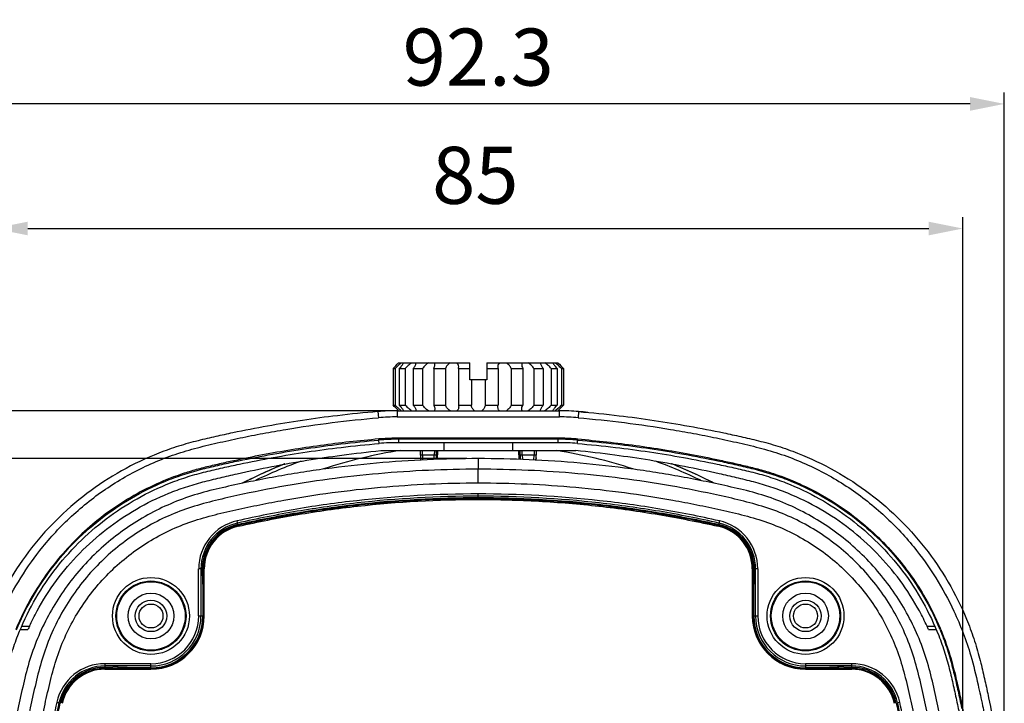
# Model space of a CAD drawing. Units: millimetres. Extents: x 150 to 844, y 57 to 515.
# Drawn here: x 193 to 279, y 323 to 383 of the extents above; entities that cross this region are included whole.
import ezdxf

# ---------------------------------------------------------------- set-up
doc = ezdxf.new("R2010")
doc.units = ezdxf.units.MM
doc.header["$LTSCALE"] = 46.255
doc.header["$PDMODE"] = 3
doc.header["$PDSIZE"] = 3
doc.layers.get('0').update_dxf_attribs({"linetype": 'CONTINUOUS'})
doc.layers.get('Defpoints').update_dxf_attribs({"linetype": 'CONTINUOUS'})
doc.layers.add('02___PRT_ALL_AXES', color=7, linetype='CONTINUOUS')
doc.layers.add('寸法', color=40, linetype='CONTINUOUS')
doc.styles.get("Standard").update_dxf_attribs({"font": 'simplex.shx', "width": 0.8, "bigfont": 'bigfont.shx'})
doc.dimstyles.new('DIMSTYLE_1', dxfattribs={"dimtxt": 3, "dimasz": 2.5, "dimexe": 1, "dimexo": 1, "dimgap": 0.75, "dimtad": 1, "dimzin": 0, "dimdsep": 46, "dimtxsty": 'STANDARD', "dimblk": '_FILLED', "dimblk1": '_FILLED', "dimblk2": '_FILLED', "dimcen": 0.09, "dimazin": 0, "dimtp": 0.01, "dimtm": 0.01, "dimtfac": 1, "dimtofl": 0, "dimtmove": 0, "dimatfit": 3, "dimldrblk": '_FILLED', "dimfxl": 1, "dimtolj": 1, "dimtzin": 0, "dimarcsym": 0})

# ---------------------------------------------------------------- blocks, each defined once
blk = doc.blocks.new('_FILLED')
at = {"color": 0, "linetype": 'ByBlock'}
blk.add_solid([(0, 0), (-1, 0.2), (-1, -0.2)], dxfattribs=at)
blk = doc.blocks.new('*D2')
at = {"layer": 'Defpoints', "color": 0}
for p in [(275.695, 365.072), (190.695, 302.389), (275.695, 302.389)]:
    blk.add_point(p, dxfattribs=at)
at = {"layer": '寸法', "color": 0, "lineweight": -2}
for p, q in [((190.695, 303.389), (190.695, 366.072)), ((275.695, 303.389), (275.695, 366.072)), ((193.695, 365.072), (272.695, 365.072))]:
    blk.add_line(p, q, dxfattribs=at)
at = {"layer": '寸法', "color": 0, "lineweight": -2, "xscale": 3, "yscale": 3, "zscale": 3, "rotation": 180}
blk.add_blockref('_FILLED', (190.695, 365.072), dxfattribs=at)
at = {"layer": '寸法', "color": 0, "lineweight": -2, "xscale": 3, "yscale": 3, "zscale": 3}
blk.add_blockref('_FILLED', (275.695, 365.072), dxfattribs=at)
at = {"layer": '寸法', "color": 0, "insert": (232.937, 372.238), "char_height": 5, "width": 12, "attachment_point": 2, "line_spacing_factor": 0.9}
blk.add_mtext('\\A1;85', dxfattribs=at)
blk = doc.blocks.new('*D3')
at = {"layer": 'Defpoints', "color": 0}
for p in [(170.508, 344.889), (233.195, 344.889), (233.195, 259.889)]:
    blk.add_point(p, dxfattribs=at)
at = {"layer": '寸法', "color": 0, "lineweight": -2}
for p, q in [((232.195, 344.889), (169.508, 344.889)), ((170.508, 262.889), (170.508, 341.889)), ((232.195, 259.889), (169.508, 259.889))]:
    blk.add_line(p, q, dxfattribs=at)
at = {"layer": '寸法', "color": 0, "lineweight": -2, "xscale": 3, "yscale": 3, "zscale": 3}
for p, rotation in [((170.508, 344.889), 90), ((170.508, 259.889), 270)]:
    blk.add_blockref('_FILLED', p, dxfattribs=dict(at, rotation=rotation))
at = {"layer": '寸法', "color": 0, "insert": (163.341, 300.913), "char_height": 5, "width": 12, "attachment_point": 2, "rotation": 90, "line_spacing_factor": 0.9}
blk.add_mtext('\\A1;85', dxfattribs=at)
blk = doc.blocks.new('*D13')
at = {"layer": 'Defpoints', "color": 0}
for p in [(187.063, 376), (187.063, 315.743), (279.326, 315.743)]:
    blk.add_point(p, dxfattribs=at)
at = {"layer": '寸法', "color": 0, "lineweight": -2}
for p, q in [((187.063, 316.743), (187.063, 377)), ((279.326, 316.743), (279.326, 377)), ((276.326, 376), (190.063, 376))]:
    blk.add_line(p, q, dxfattribs=at)
at = {"layer": '寸法', "color": 0, "lineweight": -2, "xscale": 3, "yscale": 3, "zscale": 3, "rotation": 180}
blk.add_blockref('_FILLED', (187.063, 376), dxfattribs=at)
at = {"layer": '寸法', "color": 0, "lineweight": -2, "xscale": 3, "yscale": 3, "zscale": 3}
blk.add_blockref('_FILLED', (279.326, 376), dxfattribs=at)
at = {"layer": '寸法', "color": 0, "insert": (233.194, 380.106), "char_height": 5, "attachment_point": 5}
blk.add_mtext('\\A1;92.3', dxfattribs=at)
blk = doc.blocks.new('*D14')
at = {"layer": 'Defpoints', "color": 0}
for p in [(226.202, 349.089), (157, 259.889), (233.195, 259.889)]:
    blk.add_point(p, dxfattribs=at)
at = {"layer": '寸法', "color": 0, "lineweight": -2}
for p, q in [((225.202, 349.089), (156, 349.089)), ((157, 346.089), (157, 262.889)), ((232.195, 259.889), (156, 259.889))]:
    blk.add_line(p, q, dxfattribs=at)
at = {"layer": '寸法', "color": 0, "lineweight": -2, "xscale": 3, "yscale": 3, "zscale": 3}
for p, rotation in [((157, 349.089), 90), ((157, 259.889), 270)]:
    blk.add_blockref('_FILLED', p, dxfattribs=dict(at, rotation=rotation))
at = {"layer": '寸法', "color": 0, "insert": (153.021, 304.489), "char_height": 5, "attachment_point": 5, "rotation": 90}
blk.add_mtext('\\A1;89.2', dxfattribs=at)

msp = doc.modelspace()

# ---------------------------------------------------------------- linework, layer by layer
at = {"color": 7, "linetype": 'Continuous'}
for p, q in [((232.445, 351.789), (232.445, 353.289)), ((233.945, 353.289), (233.945, 351.789)), ((226.081, 349.089), (240.309, 349.089)), ((240.202, 346.589), (226.187, 346.589)), ((240.202, 346.289), (226.187, 346.289)), ((230.203, 345.589), (230.197, 346.289)), ((236.192, 346.289), (236.186, 345.589)), ((224.647, 345.589), (241.742, 345.589)), ((228.096, 345.589), (228.118, 344.759)), ((229.523, 344.819), (229.543, 345.589)), ((229.633, 344.823), (229.66, 345.589)), ((236.73, 345.589), (236.756, 344.823)), ((236.846, 345.589), (236.866, 344.82)), ((238.272, 344.759), (238.293, 345.589)), ((208.995, 335.136), (208.995, 335.221)), ((209.095, 331.089), (209.095, 335.221)), ((209.163, 331.089), (209.163, 335.221)), ((257.226, 335.221), (257.226, 331.089)), ((257.295, 335.221), (257.295, 331.089)), ((257.395, 335.221), (257.395, 335.136)), ((209.037, 333.889), (209.037, 331.089)), ((257.353, 331.089), (257.353, 333.889)), ((193.702, 329.889), (193.027, 329.889)), ((273.361, 329.889), (272.687, 329.889)), ((200.447, 326.589), (201.148, 326.589)), ((200.447, 326.489), (204.495, 326.489)), ((200.447, 326.421), (204.495, 326.421)), ((204.495, 326.547), (202.395, 326.547)), ((263.995, 326.547), (261.895, 326.547)), ((261.895, 326.489), (265.943, 326.489)), ((261.895, 326.421), (265.943, 326.421)), ((265.241, 326.589), (265.943, 326.589))]:
    msp.add_line(p, q, dxfattribs=at)
at = {"color": 9, "linetype": 'Continuous'}
for p, q in [((224.397, 349.018), (224.443, 348.476)), ((226.081, 349.089), (226.081, 348.546)), ((240.309, 348.546), (240.309, 349.089)), ((241.992, 349.018), (241.946, 348.476)), ((226.081, 348.546), (240.309, 348.546)), ((224.504, 346.217), (224.478, 346.516)), ((226.187, 346.686), (226.187, 346.289)), ((240.202, 346.686), (226.187, 346.686)), ((240.202, 346.289), (240.202, 346.686)), ((241.885, 346.217), (241.911, 346.516)), ((228.305, 345.237), (228.296, 345.589)), ((229.344, 345.589), (229.334, 345.237)), ((237.055, 345.237), (237.046, 345.589)), ((238.094, 345.589), (238.084, 345.237)), ((228.305, 345.237), (228.312, 344.768)), ((228.305, 345.237), (228.312, 344.768)), ((228.305, 345.237), (229.334, 345.237)), ((229.328, 344.811), (229.334, 345.237)), ((233.195, 344.889), (233.195, 343.96)), ((237.055, 345.237), (237.062, 344.811)), ((237.055, 345.237), (238.084, 345.237)), ((238.077, 344.768), (238.084, 345.237)), ((238.077, 344.768), (238.084, 345.237)), ((233.195, 342.761), (233.195, 343.959)), ((233.195, 341.476), (233.195, 341.794)), ((233.195, 341.308), (233.195, 341.376)), ((212.121, 339.125), (212.051, 339.435)), ((254.338, 339.435), (254.268, 339.125)), ((212.158, 338.961), (212.143, 339.027)), ((254.246, 339.027), (254.232, 338.961)), ((208.676, 331.089), (208.676, 335.221)), ((208.995, 335.221), (208.676, 335.221)), ((208.876, 335.221), (208.876, 331.089)), ((209.163, 335.221), (209.095, 335.221)), ((257.295, 335.221), (257.226, 335.221)), ((257.713, 335.221), (257.395, 335.221)), ((257.513, 331.089), (257.513, 335.221)), ((257.713, 335.221), (257.713, 331.089)), ((209.095, 333.889), (209.005, 333.889)), ((257.385, 333.889), (257.295, 333.889)), ((208.676, 331.089), (209.163, 331.089)), ((257.226, 331.089), (257.713, 331.089)), ((193.155, 330.187), (193.837, 330.187)), ((272.552, 330.187), (273.234, 330.187)), ((200.447, 326.908), (200.447, 326.589)), ((200.447, 326.908), (204.495, 326.908)), ((204.495, 326.708), (200.447, 326.708)), ((200.447, 326.489), (200.447, 326.421)), ((202.395, 326.579), (202.395, 326.489)), ((204.495, 326.421), (204.495, 326.908)), ((261.895, 326.908), (265.943, 326.908)), ((261.895, 326.908), (261.895, 326.421)), ((265.943, 326.708), (261.895, 326.708)), ((263.995, 326.489), (263.995, 326.579)), ((265.943, 326.589), (265.943, 326.908)), ((265.943, 326.421), (265.943, 326.489)), ((196.23, 323.52), (196.541, 323.452)), ((269.849, 323.452), (270.159, 323.52))]:
    msp.add_line(p, q, dxfattribs=at)
for centre, radius in [((204.495, 331.089), 3.371), ((204.495, 331.089), 3.071), ((261.895, 331.089), 3.371), ((261.895, 331.089), 3.071)]:
    msp.add_circle(centre, radius, dxfattribs=at)
at = {"color": 7, "linetype": 'Continuous'}
for centre, radius in [((204.495, 331.089), 3), ((261.895, 331.089), 3), ((204.495, 331.089), 2.004), ((204.495, 331.089), 1.375), ((261.895, 331.089), 2.004), ((261.895, 331.089), 1.375), ((204.495, 331.089), 1.05), ((261.895, 331.089), 1.05)]:
    msp.add_circle(centre, radius, dxfattribs=at)
for centre, radius, start, end in [((226.081, 329.089), 20, 90, 94.82923), ((240.309, 329.089), 20, 85.17077, 90), ((233.194, 244.883), 104.507, 84.72056, 85.17079), ((226.187, 326.589), 20, 90, 94.90269), ((226.187, 326.589), 19.7, 90, 94.90128), ((240.202, 326.589), 20, 85.09731, 90), ((240.202, 326.589), 19.7, 85.09875, 90), ((233.195, 302.389), 45.335, 112.01305, 117.12688), ((233.195, 302.389), 45.335, 62.9489, 68.02594), ((212.995, 335.221), 4, 102.61697, 180), ((212.995, 335.221), 3.9, 102.61697, 180), ((212.995, 335.221), 3.832, 102.61697, 180), ((253.395, 335.221), 3.832, 0, 77.38371), ((253.395, 335.221), 3.9, 0, 77.38371), ((253.395, 335.221), 4, 0, 77.38371), ((259.789, 335.14), 50.794, 180.00446, 180.21184), ((206.559, 335.14), 50.835, 359.78714, 359.9955), ((212.995, 333.889), 3.958, 170.70507, 180), ((253.395, 333.889), 3.958, 0, 9.29493), ((204.495, 331.089), 4.668, 270, 0), ((204.495, 331.089), 4.6, 270, 0), ((204.495, 331.089), 4.542, 270, 0), ((261.895, 331.089), 4.668, 180, 270), ((261.895, 331.089), 4.6, 180, 270), ((261.895, 331.089), 4.542, 180, 270), ((214.852, 320.481), 23.148, 155.20973, 156.01791), ((251.537, 320.481), 23.148, 23.98209, 24.79027), ((251.218, 320.58), 24.321, 22.50537, 22.76664), ((200.447, 322.589), 4, 90, 167.55059), ((200.447, 322.589), 3.9, 90, 167.55059), ((200.447, 322.589), 3.832, 90, 167.55059), ((202.395, 322.589), 3.958, 90, 99.29493), ((263.995, 322.589), 3.958, 80.70507, 90), ((265.943, 322.589), 4, 12.44883, 90), ((265.943, 322.589), 3.9, 12.44883, 90), ((265.943, 322.589), 3.832, 12.44883, 90)]:
    msp.add_arc(centre, radius, start, end, dxfattribs=at)
at = {"color": 9, "linetype": 'Continuous'}
for centre, radius, start, end in [((226.081, 329.34), 19.206, 90.00112, 94.89186), ((240.308, 329.34), 19.206, 85.10814, 89.99888), ((226.186, 326.596), 20.09, 94.08642, 94.90355), ((226.187, 326.582), 20.104, 90.81846, 94.08612), ((226.187, 326.596), 20.09, 90.00004, 90.81816), ((240.202, 326.596), 20.09, 89.18186, 90), ((240.202, 326.582), 20.104, 85.91387, 89.18155), ((240.203, 326.596), 20.089, 85.09643, 85.91357), ((233.195, 302.389), 43.754, 98.94985, 108.06069), ((233.195, 302.389), 43.754, 71.94227, 80.93376), ((233.195, 302.389), 45.044, 110.15121, 115.66228), ((233.195, 302.389), 45.044, 64.32969, 69.78294), ((233.195, 302.389), 45.335, 111.96006, 117.15921), ((233.195, 302.389), 45.335, 62.83563, 68.03412), ((212.995, 335.221), 4.318, 102.61697, 180), ((253.395, 335.221), 4.318, 0, 77.38371), ((212.995, 335.221), 4.118, 102.61697, 180), ((253.395, 335.221), 4.118, 0, 77.38371), ((212.995, 333.889), 4.19, 158.2615, 162.68851), ((253.395, 333.889), 4.19, 17.31149, 21.73831), ((212.995, 333.889), 3.99, 167.99819, 180), ((253.395, 333.889), 3.99, 0, 12.00181), ((204.495, 331.089), 4.382, 270, 0), ((204.495, 331.089), 4.182, 270, 0), ((261.895, 331.089), 4.382, 180, 270), ((261.895, 331.089), 4.182, 180, 270), ((250.137, 320.069), 25.583, 22.62759, 22.79005), ((200.447, 322.589), 4.318, 90, 167.55058), ((200.447, 322.589), 4.118, 90, 167.55059), ((202.395, 322.589), 4.19, 107.31149, 111.24874), ((202.395, 322.589), 3.99, 90, 102.00181), ((263.995, 322.589), 3.99, 77.99819, 90), ((263.995, 322.589), 4.19, 68.7513, 72.68851), ((265.943, 322.589), 4.318, 12.44883, 90), ((265.943, 322.589), 4.118, 12.44883, 90)]:
    msp.add_arc(centre, radius, start, end, dxfattribs=at)
at = {"color": 7, "linetype": 'Continuous'}
for points, knots in [([(224.397, 349.018), (223.208, 348.918), (220.995, 348.693), (217.764, 348.259), (214.716, 347.758), (212.161, 347.261), (210.176, 346.825), (208.639, 346.475), (206.912, 346.007), (204.599, 345.186), (201.875, 343.894), (198.823, 341.897), (196.079, 339.505), (193.687, 336.761), (191.69, 333.709), (190.398, 330.985), (189.577, 328.672), (189.109, 326.945), (188.759, 325.408), (188.323, 323.423), (187.826, 320.868), (187.393, 318.237), (187.165, 316.612), (187.086, 316.009)], [0, 0, 0, 0, 0.068427, 0.127645, 0.186863, 0.246081, 0.27569, 0.305299, 0.335433, 0.365567, 0.425834, 0.486101, 0.546368, 0.606636, 0.666903, 0.72717, 0.757304, 0.787437, 0.817046, 0.846655, 0.905873, 0.965091, 1, 1, 1, 1]), ([(241.992, 349.018), (243.181, 348.918), (245.394, 348.693), (248.626, 348.259), (251.673, 347.758), (254.228, 347.261), (256.213, 346.825), (257.75, 346.475), (259.477, 346.007), (261.791, 345.186), (264.514, 343.894), (267.566, 341.897), (270.31, 339.505), (272.702, 336.761), (274.7, 333.709), (275.991, 330.985), (276.812, 328.672), (277.281, 326.945), (277.63, 325.408), (278.066, 323.423), (278.563, 320.868), (278.996, 318.237), (279.224, 316.612), (279.303, 316.009)], [0, 0, 0, 0, 0.068427, 0.127645, 0.186863, 0.246081, 0.27569, 0.305299, 0.335433, 0.365567, 0.425834, 0.486101, 0.546368, 0.606636, 0.666903, 0.72717, 0.757304, 0.787437, 0.817046, 0.846655, 0.905873, 0.965091, 1, 1, 1, 1]), ([(192.702, 329.889), (193.066, 330.768), (193.958, 332.607), (195.686, 335.246), (197.852, 337.731), (200.338, 339.898), (203.1, 341.706), (205.574, 342.879), (207.656, 343.618), (209.228, 344.045), (210.718, 344.384), (212.672, 344.813), (215.155, 345.296), (218.134, 345.786), (221.243, 346.204), (223.361, 346.42), (224.478, 346.516)], [0, 0, 0, 0, 0.072867, 0.156972, 0.241078, 0.325184, 0.40929, 0.493395, 0.535448, 0.577501, 0.618822, 0.660143, 0.742784, 0.825426, 0.908067, 1, 1, 1, 1]), ([(241.912, 346.516), (243.028, 346.42), (245.146, 346.204), (248.256, 345.786), (251.234, 345.296), (253.717, 344.813), (255.671, 344.384), (257.161, 344.045), (258.733, 343.618), (260.815, 342.879), (263.289, 341.706), (266.052, 339.898), (268.537, 337.731), (270.703, 335.246), (272.411, 332.638), (273.291, 330.835), (273.644, 329.992)], [0, 0, 0, 0, 0.092194, 0.17507, 0.257947, 0.340823, 0.382261, 0.423699, 0.465872, 0.508044, 0.592389, 0.676734, 0.761078, 0.845423, 0.929768, 1, 1, 1, 1]), ([(191.023, 322.602), (191.073, 322.847), (191.225, 323.583), (191.493, 324.801), (191.831, 326.285), (192.253, 327.839), (192.982, 329.892), (194.14, 332.337), (195.926, 335.065), (198.065, 337.519), (200.519, 339.658), (203.247, 341.444), (205.692, 342.602), (207.745, 343.331), (209.299, 343.753), (210.783, 344.091), (212.734, 344.52), (215.208, 345.001), (218.178, 345.49), (221.279, 345.906), (223.39, 346.122), (224.504, 346.217)], [0, 0, 0, 0, 0.017156, 0.051631, 0.086107, 0.121193, 0.156279, 0.226451, 0.296623, 0.366795, 0.436968, 0.50714, 0.577312, 0.612398, 0.647484, 0.681959, 0.716435, 0.785385, 0.854336, 0.923286, 1, 1, 1, 1]), ([(193.837, 330.187), (194.047, 330.642), (194.744, 332.03), (196.148, 334.237), (198.195, 336.648), (200.553, 338.758), (203.179, 340.527), (205.546, 341.686), (207.522, 342.417), (209.032, 342.849), (210.547, 343.215), (212.562, 343.685), (215.093, 344.212), (218.147, 344.756), (221.332, 345.225), (223.502, 345.476), (224.647, 345.589)], [0, 0, 0, 0, 0.041479, 0.128432, 0.215385, 0.302338, 0.389291, 0.476244, 0.519721, 0.563197, 0.605917, 0.648637, 0.734076, 0.819516, 0.904955, 1, 1, 1, 1]), ([(272.552, 330.187), (272.342, 330.642), (271.645, 332.03), (270.241, 334.237), (268.194, 336.648), (265.836, 338.758), (263.21, 340.527), (260.843, 341.686), (258.868, 342.417), (257.357, 342.849), (255.842, 343.215), (253.827, 343.685), (251.296, 344.212), (248.242, 344.756), (245.058, 345.225), (242.887, 345.476), (241.742, 345.589)], [0, 0, 0, 0, 0.041479, 0.128432, 0.215385, 0.302338, 0.389291, 0.476244, 0.519721, 0.563197, 0.605917, 0.648637, 0.734076, 0.819516, 0.904955, 1, 1, 1, 1]), ([(241.886, 346.217), (242.999, 346.122), (245.111, 345.906), (248.211, 345.49), (251.182, 345.001), (253.655, 344.52), (255.606, 344.091), (257.09, 343.753), (258.644, 343.331), (260.698, 342.602), (263.142, 341.444), (265.87, 339.658), (268.324, 337.519), (270.463, 335.065), (272.249, 332.337), (273.407, 329.892), (274.136, 327.839), (274.559, 326.285), (274.896, 324.801), (275.164, 323.583), (275.316, 322.847), (275.366, 322.602)], [0, 0, 0, 0, 0.076714, 0.145664, 0.214615, 0.283565, 0.318041, 0.352516, 0.387602, 0.422688, 0.49286, 0.563032, 0.633205, 0.703377, 0.773549, 0.843721, 0.878807, 0.913893, 0.948369, 0.982844, 1, 1, 1, 1]), ([(233.195, 344.889), (231.704, 344.889), (228.723, 344.823), (224.261, 344.523), (220.557, 344.107), (217.608, 343.676), (215.403, 343.303), (213.208, 342.877), (211.023, 342.407), (208.844, 341.901), (206.724, 341.183), (204.689, 340.25), (202.118, 338.739), (199.212, 336.372), (196.845, 333.466), (195.334, 330.895), (194.401, 328.86), (193.683, 326.74), (193.177, 324.561), (192.707, 322.375), (192.281, 320.181), (191.908, 317.976), (191.477, 315.027), (191.061, 311.323), (190.761, 306.861), (190.661, 302.389), (190.761, 297.918), (191.061, 293.456), (191.477, 289.752), (191.908, 286.802), (192.281, 284.598), (192.707, 282.403), (193.177, 280.218), (193.683, 278.039), (194.401, 275.918), (195.334, 273.883), (196.845, 271.313), (199.212, 268.407), (202.118, 266.04), (204.689, 264.529), (206.724, 263.596), (208.844, 262.877), (211.023, 262.372), (213.208, 261.902), (215.403, 261.476), (217.608, 261.102), (220.557, 260.672), (224.261, 260.256), (228.723, 259.956), (231.704, 259.889), (233.195, 259.889)], [0, 0, 0, 0, 0.031258, 0.062516, 0.093774, 0.109405, 0.125035, 0.140663, 0.156294, 0.171923, 0.187546, 0.203169, 0.218793, 0.25, 0.281207, 0.296831, 0.312454, 0.328077, 0.343706, 0.359337, 0.374965, 0.390595, 0.406226, 0.437484, 0.468742, 0.5, 0.531258, 0.562516, 0.593774, 0.609405, 0.625035, 0.640663, 0.656294, 0.671923, 0.687546, 0.703169, 0.718793, 0.75, 0.781207, 0.796831, 0.812454, 0.828077, 0.843706, 0.859337, 0.874965, 0.890595, 0.906226, 0.937484, 0.968742, 1, 1, 1, 1]), ([(233.195, 259.889), (234.685, 259.889), (237.666, 259.956), (242.128, 260.256), (245.832, 260.672), (248.782, 261.102), (250.986, 261.476), (253.181, 261.902), (255.366, 262.372), (257.545, 262.877), (259.666, 263.596), (261.701, 264.529), (264.271, 266.04), (267.177, 268.407), (269.544, 271.313), (271.055, 273.883), (271.988, 275.918), (272.707, 278.039), (273.212, 280.218), (273.682, 282.403), (274.108, 284.598), (274.482, 286.802), (274.912, 289.752), (275.328, 293.456), (275.628, 297.918), (275.728, 302.389), (275.628, 306.861), (275.328, 311.323), (274.912, 315.027), (274.482, 317.976), (274.108, 320.181), (273.682, 322.375), (273.212, 324.561), (272.707, 326.74), (271.988, 328.86), (271.055, 330.895), (269.544, 333.466), (267.177, 336.372), (264.271, 338.739), (261.701, 340.25), (259.666, 341.183), (257.545, 341.901), (255.366, 342.407), (253.181, 342.877), (250.986, 343.303), (248.782, 343.676), (245.832, 344.107), (242.128, 344.523), (237.666, 344.823), (234.685, 344.889), (233.195, 344.889)], [0, 0, 0, 0, 0.031258, 0.062516, 0.093774, 0.109405, 0.125035, 0.140663, 0.156294, 0.171923, 0.187546, 0.203169, 0.218793, 0.25, 0.281207, 0.296831, 0.312454, 0.328077, 0.343706, 0.359337, 0.374965, 0.390595, 0.406226, 0.437484, 0.468742, 0.5, 0.531258, 0.562516, 0.593774, 0.609405, 0.625035, 0.640663, 0.656294, 0.671923, 0.687546, 0.703169, 0.718793, 0.75, 0.781207, 0.796831, 0.812454, 0.828077, 0.843706, 0.859337, 0.874965, 0.890595, 0.906226, 0.937484, 0.968742, 1, 1, 1, 1]), ([(212.121, 339.125), (213.849, 339.511), (217.324, 340.198), (224.339, 341.182), (229.655, 341.476), (233.195, 341.476)], [0, 0, 0, 0, 0.250046, 0.500095, 1, 1, 1, 1]), ([(233.195, 341.376), (231.426, 341.376), (227.888, 341.277), (222.598, 340.837), (217.341, 340.099), (213.869, 339.413), (212.143, 339.027)], [0, 0, 0, 0, 0.249992, 0.500001, 0.750002, 1, 1, 1, 1]), ([(212.158, 338.961), (213.882, 339.347), (217.352, 340.032), (224.354, 341.014), (229.661, 341.308), (233.195, 341.308)], [0, 0, 0, 0, 0.250042, 0.500086, 1, 1, 1, 1]), ([(233.195, 341.476), (236.734, 341.476), (242.051, 341.182), (249.065, 340.198), (252.541, 339.511), (254.268, 339.125)], [0, 0, 0, 0, 0.499904, 0.749954, 1, 1, 1, 1]), ([(254.246, 339.027), (252.521, 339.413), (249.049, 340.099), (243.791, 340.837), (238.501, 341.277), (234.963, 341.376), (233.195, 341.376)], [0, 0, 0, 0, 0.249998, 0.5, 0.750008, 1, 1, 1, 1]), ([(233.195, 341.308), (234.962, 341.308), (238.497, 341.209), (243.784, 340.769), (249.037, 340.032), (252.507, 339.347), (254.232, 338.961)], [0, 0, 0, 0, 0.249993, 0.500003, 0.750003, 1, 1, 1, 1]), ([(208.995, 334.952), (208.995, 334.863), (208.997, 334.508), (209.001, 334.154), (209.005, 333.889)], [0, 0, 0, 0, 0.252574, 1, 1, 1, 1]), ([(257.385, 333.889), (257.386, 333.977), (257.39, 334.331), (257.393, 334.685), (257.394, 334.951)], [0, 0, 0, 0, 0.247981, 1, 1, 1, 1]), ([(273.687, 329.889), (273.743, 329.754), (274.004, 329.108), (274.423, 327.928), (274.85, 326.356), (275.189, 324.866), (275.436, 323.744), (275.569, 323.106), (275.599, 322.96)], [0, 0, 0, 0, 0.05909, 0.280144, 0.501197, 0.718403, 0.935608, 1, 1, 1, 1]), ([(202.395, 326.579), (202.292, 326.581), (201.876, 326.585), (201.461, 326.589), (201.148, 326.589)], [0, 0, 0, 0, 0.247509, 1, 1, 1, 1]), ([(265.241, 326.589), (265.136, 326.589), (264.721, 326.588), (264.305, 326.583), (263.995, 326.579)], [0, 0, 0, 0, 0.252894, 1, 1, 1, 1]), ([(194.776, 312.739), (194.97, 314.539), (195.456, 318.129), (196.15, 321.684), (196.541, 323.452)], [0, 0, 0, 0, 0.499999, 1, 1, 1, 1]), ([(269.849, 323.452), (270.239, 321.684), (270.933, 318.129), (271.419, 314.539), (271.613, 312.739)], [0, 0, 0, 0, 0.500001, 1, 1, 1, 1])]:
    msp.add_open_spline(points, degree=3, knots=knots, dxfattribs=at)
at = {"color": 9, "linetype": 'Continuous'}
for points, knots in [([(187.631, 315.389), (187.77, 316.447), (188.024, 318.171), (188.39, 320.292), (188.683, 321.842), (188.986, 323.343), (189.413, 325.297), (190.084, 328.123), (191.689, 332.33), (194.315, 336.555), (197.673, 340.11), (200.328, 342.161), (202.651, 343.551), (204.478, 344.453), (206.37, 345.211), (208.322, 345.803), (210.311, 346.267), (212.307, 346.708), (214.314, 347.104), (216.999, 347.58), (220.373, 348.073), (223.085, 348.36), (224.443, 348.476)], [0, 0, 0, 0, 0.057402, 0.093723, 0.11578, 0.142282, 0.176121, 0.223398, 0.29842, 0.417444, 0.488084, 0.560627, 0.597115, 0.633626, 0.670134, 0.706635, 0.743263, 0.779955, 0.816635, 0.853314, 0.92666, 1, 1, 1, 1]), ([(241.946, 348.476), (243.304, 348.36), (246.016, 348.073), (249.39, 347.58), (252.075, 347.104), (254.082, 346.708), (256.078, 346.267), (258.066, 345.803), (260.019, 345.211), (261.91, 344.453), (263.738, 343.552), (266.061, 342.161), (268.716, 340.11), (272.075, 336.555), (274.701, 332.33), (276.305, 328.123), (276.976, 325.297), (277.403, 323.343), (277.707, 321.842), (277.999, 320.292), (278.365, 318.171), (278.619, 316.447), (278.758, 315.389)], [0, 0, 0, 0, 0.073338, 0.146683, 0.183361, 0.220041, 0.256732, 0.293359, 0.329858, 0.366366, 0.402876, 0.439364, 0.511907, 0.582552, 0.701598, 0.776616, 0.823887, 0.857723, 0.884224, 0.90628, 0.9426, 1, 1, 1, 1]), ([(224.469, 346.612), (223.615, 346.535), (221.907, 346.369), (219.352, 346.053), (216.808, 345.669), (214.273, 345.225), (212.172, 344.797), (210.496, 344.428), (209.244, 344.135), (208.001, 343.804), (206.371, 343.272), (204.397, 342.441), (202.156, 341.206), (200.078, 339.754), (198.203, 338.125), (196.106, 335.893), (194.17, 333.171), (193.049, 330.906), (192.63, 329.895)], [0, 0, 0, 0, 0.067488, 0.134974, 0.20246, 0.269941, 0.337417, 0.371152, 0.404887, 0.438612, 0.472328, 0.539654, 0.606754, 0.673318, 0.738719, 0.8018, 0.913938, 1, 1, 1, 1]), ([(224.478, 346.516), (224.475, 346.516), (224.479, 346.531), (224.473, 346.546), (224.473, 346.578), (224.47, 346.6), (224.469, 346.612)], [0, 0, 0, 0, 0.074029, 0.290518, 0.62641, 1, 1, 1, 1]), ([(241.912, 346.516), (241.914, 346.516), (241.91, 346.531), (241.916, 346.546), (241.917, 346.578), (241.919, 346.6), (241.92, 346.612)], [0, 0, 0, 0, 0.074088, 0.290648, 0.626521, 1, 1, 1, 1]), ([(241.92, 346.612), (243.623, 346.466), (246.172, 346.181), (249.552, 345.675), (252.077, 345.231), (254.17, 344.809), (255.839, 344.439), (257.087, 344.15), (258.326, 343.822), (259.951, 343.298), (261.919, 342.475), (264.157, 341.253), (266.89, 339.358), (269.736, 336.651), (272.162, 333.256), (273.297, 330.99), (273.722, 329.978)], [0, 0, 0, 0, 0.134784, 0.202179, 0.269572, 0.336958, 0.370648, 0.404338, 0.438019, 0.471692, 0.538936, 0.605961, 0.672467, 0.800812, 0.91342, 1, 1, 1, 1]), ([(228.105, 345.237), (228.105, 345.236), (228.113, 345.237), (228.122, 345.235), (228.141, 345.235), (228.177, 345.235), (228.233, 345.236), (228.279, 345.237), (228.305, 345.237)], [0, 0, 0, 0, 0.020016, 0.076953, 0.169079, 0.293202, 0.618015, 1, 1, 1, 1]), ([(228.246, 344.763), (228.209, 344.776), (228.141, 344.826), (228.114, 344.907), (228.113, 344.946)], [0, 0, 0, 0, 0.500354, 1, 1, 1, 1]), ([(229.334, 345.237), (229.36, 345.237), (229.407, 345.236), (229.463, 345.235), (229.498, 345.235), (229.518, 345.235), (229.526, 345.237), (229.534, 345.236), (229.534, 345.237)], [0, 0, 0, 0, 0.381687, 0.706266, 0.830542, 0.922785, 0.979894, 1, 1, 1, 1]), ([(236.855, 345.237), (236.855, 345.236), (236.863, 345.237), (236.872, 345.235), (236.891, 345.235), (236.927, 345.235), (236.983, 345.236), (237.029, 345.237), (237.055, 345.237)], [0, 0, 0, 0, 0.020016, 0.076953, 0.169079, 0.293202, 0.618015, 1, 1, 1, 1]), ([(238.084, 345.237), (238.11, 345.237), (238.157, 345.236), (238.213, 345.235), (238.248, 345.235), (238.268, 345.235), (238.276, 345.237), (238.284, 345.236), (238.284, 345.237)], [0, 0, 0, 0, 0.381687, 0.706266, 0.830542, 0.922785, 0.979894, 1, 1, 1, 1]), ([(238.277, 344.946), (238.276, 344.907), (238.249, 344.827), (238.181, 344.777), (238.143, 344.764)], [0, 0, 0, 0, 0.499267, 1, 1, 1, 1]), ([(233.195, 343.96), (231.736, 343.96), (228.819, 343.895), (224.452, 343.602), (220.102, 343.114), (215.777, 342.435), (212.203, 341.703), (209.363, 341.036), (206.567, 340.197), (203.273, 338.564), (199.84, 335.8), (197.088, 332.355), (195.465, 329.051), (194.632, 326.248), (193.971, 323.398), (193.245, 319.812), (192.572, 315.472), (192.089, 311.107), (191.799, 306.725), (191.702, 302.334), (191.799, 297.943), (192.089, 293.561), (192.572, 289.196), (193.245, 284.857), (193.971, 281.271), (194.632, 278.421), (195.465, 275.617), (197.088, 272.313), (199.84, 268.868), (203.273, 266.104), (206.567, 264.472), (209.363, 263.632), (212.203, 262.966), (215.777, 262.234), (220.102, 261.555), (224.452, 261.067), (228.819, 260.774), (231.736, 260.709), (233.195, 260.709)], [0, 0, 0, 0, 0.031212, 0.062426, 0.093641, 0.12486, 0.156083, 0.171696, 0.1873, 0.218473, 0.249674, 0.280892, 0.312116, 0.327756, 0.34341, 0.374722, 0.406038, 0.437357, 0.468678, 0.5, 0.531323, 0.562644, 0.593963, 0.625279, 0.65659, 0.672244, 0.687884, 0.719108, 0.750327, 0.781527, 0.812701, 0.828304, 0.843917, 0.87514, 0.906359, 0.937574, 0.968788, 1, 1, 1, 1]), ([(233.195, 260.709), (234.653, 260.709), (237.57, 260.774), (241.937, 261.067), (246.287, 261.555), (250.612, 262.234), (254.186, 262.966), (257.027, 263.632), (259.822, 264.472), (263.116, 266.104), (266.549, 268.868), (269.301, 272.313), (270.924, 275.617), (271.757, 278.421), (272.418, 281.271), (273.144, 284.857), (273.817, 289.196), (274.3, 293.561), (274.59, 297.943), (274.687, 302.334), (274.59, 306.725), (274.3, 311.107), (273.817, 315.472), (273.144, 319.812), (272.418, 323.398), (271.757, 326.248), (270.924, 329.051), (269.301, 332.355), (266.549, 335.8), (263.116, 338.564), (259.822, 340.197), (257.027, 341.036), (254.186, 341.703), (250.612, 342.435), (246.287, 343.114), (241.937, 343.602), (237.57, 343.895), (234.653, 343.96), (233.195, 343.96)], [0, 0, 0, 0, 0.031212, 0.062426, 0.093641, 0.12486, 0.156083, 0.171696, 0.187299, 0.218473, 0.249673, 0.280892, 0.312116, 0.327756, 0.34341, 0.374721, 0.406037, 0.437356, 0.468677, 0.5, 0.531322, 0.562643, 0.593962, 0.625278, 0.65659, 0.672244, 0.687884, 0.719108, 0.750326, 0.781527, 0.8127, 0.828304, 0.843917, 0.87514, 0.906359, 0.937574, 0.968788, 1, 1, 1, 1]), ([(233.195, 261.907), (231.766, 261.907), (228.907, 261.971), (224.628, 262.255), (220.366, 262.729), (216.835, 263.279), (214.027, 263.816), (211.932, 264.263), (209.854, 264.745), (207.816, 265.339), (205.866, 266.157), (203.415, 267.531), (200.658, 269.748), (198.466, 272.523), (197.112, 274.986), (196.309, 276.943), (195.727, 278.985), (195.252, 281.065), (194.811, 283.162), (194.283, 285.971), (193.741, 289.504), (193.275, 293.767), (192.995, 298.046), (192.902, 302.334), (192.995, 306.622), (193.275, 310.901), (193.741, 315.164), (194.283, 318.697), (194.811, 321.506), (195.252, 323.603), (195.727, 325.684), (196.309, 327.726), (197.112, 329.682), (198.466, 332.145), (200.658, 334.92), (203.414, 337.137), (205.866, 338.511), (207.816, 339.329), (209.854, 339.924), (211.932, 340.405), (214.027, 340.852), (216.835, 341.389), (220.366, 341.939), (224.628, 342.413), (228.907, 342.698), (231.766, 342.761), (233.195, 342.761)], [0, 0, 0, 0, 0.031421, 0.062842, 0.094263, 0.125682, 0.141393, 0.157111, 0.172778, 0.1883, 0.203728, 0.219162, 0.249988, 0.280813, 0.296247, 0.311677, 0.327207, 0.342879, 0.358597, 0.374309, 0.40573, 0.437154, 0.468576, 0.5, 0.531423, 0.562846, 0.594269, 0.62569, 0.641402, 0.65712, 0.672792, 0.688322, 0.703752, 0.719187, 0.750012, 0.780837, 0.796271, 0.811699, 0.827221, 0.842888, 0.858606, 0.874318, 0.905737, 0.937158, 0.968579, 1, 1, 1, 1]), ([(233.195, 342.761), (234.624, 342.761), (237.482, 342.698), (241.761, 342.413), (246.023, 341.939), (249.554, 341.389), (252.362, 340.852), (254.457, 340.405), (256.535, 339.924), (258.573, 339.329), (260.523, 338.511), (262.975, 337.137), (265.731, 334.92), (267.924, 332.145), (269.277, 329.682), (270.08, 327.726), (270.662, 325.684), (271.137, 323.603), (271.578, 321.507), (272.106, 318.697), (272.648, 315.164), (273.114, 310.901), (273.394, 306.622), (273.488, 302.334), (273.394, 298.047), (273.114, 293.767), (272.648, 289.504), (272.106, 285.971), (271.578, 283.162), (271.137, 281.065), (270.662, 278.985), (270.08, 276.943), (269.278, 274.986), (267.924, 272.523), (265.731, 269.748), (262.975, 267.531), (260.523, 266.157), (258.573, 265.339), (256.535, 264.745), (254.457, 264.263), (252.362, 263.816), (249.554, 263.279), (246.023, 262.729), (241.761, 262.255), (237.482, 261.971), (234.624, 261.907), (233.195, 261.907)], [0, 0, 0, 0, 0.031421, 0.062842, 0.094263, 0.125682, 0.141393, 0.157111, 0.172778, 0.1883, 0.203728, 0.219163, 0.249988, 0.280813, 0.296247, 0.311677, 0.327207, 0.342879, 0.358597, 0.37431, 0.40573, 0.437154, 0.468576, 0.5, 0.531423, 0.562846, 0.594269, 0.62569, 0.641402, 0.65712, 0.672793, 0.688322, 0.703752, 0.719187, 0.750012, 0.780837, 0.796271, 0.811699, 0.827221, 0.842888, 0.858606, 0.874318, 0.905737, 0.937158, 0.968579, 1, 1, 1, 1]), ([(233.195, 341.794), (229.643, 341.794), (224.31, 341.496), (217.272, 340.515), (213.785, 339.823), (212.051, 339.435)], [0, 0, 0, 0, 0.499908, 0.749957, 1, 1, 1, 1]), ([(233.195, 341.595), (229.651, 341.595), (224.328, 341.297), (217.305, 340.318), (213.825, 339.627), (212.095, 339.24)], [0, 0, 0, 0, 0.499898, 0.749942, 1, 1, 1, 1]), ([(254.338, 339.435), (252.604, 339.823), (249.118, 340.515), (242.079, 341.496), (236.746, 341.794), (233.195, 341.794)], [0, 0, 0, 0, 0.250043, 0.500092, 1, 1, 1, 1]), ([(254.294, 339.24), (252.564, 339.627), (249.085, 340.318), (242.061, 341.297), (236.738, 341.595), (233.195, 341.595)], [0, 0, 0, 0, 0.250058, 0.500102, 1, 1, 1, 1]), ([(273.75, 329.912), (274.102, 329.067), (274.624, 327.58), (275.116, 325.56), (275.457, 324.021), (275.648, 323.12), (275.731, 322.715)], [0, 0, 0, 0, 0.367164, 0.630512, 0.83396, 1, 1, 1, 1]), ([(196.23, 323.52), (195.837, 321.739), (195.138, 318.157), (194.649, 314.54), (194.455, 312.726)], [0, 0, 0, 0, 0.499994, 1, 1, 1, 1]), ([(196.425, 323.477), (196.034, 321.705), (195.338, 318.139), (194.851, 314.539), (194.657, 312.734)], [0, 0, 0, 0, 0.500013, 1, 1, 1, 1]), ([(271.733, 312.734), (271.538, 314.539), (271.052, 318.139), (270.356, 321.704), (269.964, 323.477)], [0, 0, 0, 0, 0.499988, 1, 1, 1, 1]), ([(271.934, 312.726), (271.74, 314.54), (271.252, 318.157), (270.552, 321.739), (270.159, 323.52)], [0, 0, 0, 0, 0.500007, 1, 1, 1, 1])]:
    msp.add_open_spline(points, degree=3, knots=knots, dxfattribs=at)
for points in [[(229.527, 344.946), (229.525, 344.9), (229.506, 344.851), (229.475, 344.817)], [(236.915, 344.817), (236.883, 344.851), (236.864, 344.9), (236.863, 344.946)]]:
    msp.add_open_spline(points, degree=3, dxfattribs=at)
at = {"layer": '02___PRT_ALL_AXES', "color": 7, "linetype": 'Continuous'}
for p, q in [((226.202, 353.289), (226.632, 353.289)), ((226.643, 353.289), (232.445, 353.289)), ((227.727, 353.266), (227.726, 353.289)), ((233.945, 353.289), (240.187, 353.289)), ((238.664, 353.289), (238.662, 353.266)), ((225.719, 352.789), (225.719, 349.589)), ((225.719, 352.789), (225.899, 352.789)), ((225.899, 352.789), (225.899, 349.589)), ((226.27, 352.789), (226.27, 349.589)), ((226.27, 352.789), (226.794, 352.789)), ((226.794, 352.789), (226.794, 349.589)), ((227.499, 352.789), (227.499, 349.589)), ((227.499, 352.789), (228.315, 352.789)), ((228.315, 352.789), (228.315, 349.589)), ((229.285, 352.789), (229.285, 349.589)), ((229.285, 352.789), (230.314, 352.789)), ((230.314, 352.789), (230.314, 349.589)), ((231.455, 352.789), (231.455, 349.589)), ((231.455, 352.789), (232.445, 352.789)), ((233.945, 352.789), (234.935, 352.789)), ((234.935, 352.789), (234.935, 349.589)), ((236.075, 352.789), (236.075, 349.589)), ((236.075, 352.789), (237.104, 352.789)), ((237.104, 352.789), (237.104, 349.589)), ((238.074, 352.789), (238.074, 349.589)), ((238.074, 352.789), (238.89, 352.789)), ((238.89, 352.789), (238.89, 349.589)), ((239.595, 352.789), (239.595, 349.589)), ((239.595, 352.789), (240.119, 352.789)), ((240.119, 352.789), (240.119, 349.589)), ((240.49, 352.789), (240.49, 349.589)), ((240.49, 352.789), (240.671, 352.789)), ((240.671, 352.789), (240.671, 349.589)), ((233.945, 351.789), (232.445, 351.789)), ((232.595, 351.789), (232.595, 349.589)), ((233.794, 351.789), (233.794, 349.589)), ((225.719, 349.589), (225.899, 349.589)), ((226.27, 349.589), (226.794, 349.589)), ((227.499, 349.589), (228.315, 349.589)), ((229.285, 349.589), (230.314, 349.589)), ((231.455, 349.589), (232.595, 349.589)), ((233.794, 349.589), (234.935, 349.589)), ((236.075, 349.589), (237.104, 349.589)), ((238.074, 349.589), (238.89, 349.589)), ((239.595, 349.589), (240.119, 349.589)), ((240.49, 349.589), (240.671, 349.589))]:
    msp.add_line(p, q, dxfattribs=at)
for centre, radius, start, end in [((211.34, 367.172), 20.337, 314.99136, 316.95068), ((254.8, 366.931), 19.991, 223.03236, 225.0256), ((211.287, 335.154), 20.412, 43.20993, 45.00697), ((212.044, 335.874), 19.367, 43.02629, 43.18972), ((229.246, 352.62), 4.509, 228.12245, 228.75253), ((231.083, 349.374), 0.383, 311.84887, 320.24309), ((237.142, 352.621), 4.51, 311.25165, 311.87729), ((254.42, 335.805), 19.469, 136.40403, 136.97337), ((255.044, 335.21), 20.331, 134.98709, 136.40178)]:
    msp.add_arc(centre, radius, start, end, dxfattribs=at)
for points, knots in [([(226.445, 353.289), (226.399, 353.255), (226.307, 353.179), (226.123, 353.014), (225.988, 352.881), (225.899, 352.789)], [0, 0, 0, 0, 0.232294, 0.484138, 1, 1, 1, 1]), ([(226.27, 352.789), (226.311, 352.834), (226.39, 352.921), (226.495, 353.051), (226.581, 353.172), (226.627, 353.252), (226.643, 353.289)], [0, 0, 0, 0, 0.290368, 0.561684, 0.80365, 1, 1, 1, 1]), ([(227.349, 353.289), (227.296, 353.257), (227.193, 353.183), (227.003, 353.02), (226.873, 352.884), (226.794, 352.789)], [0, 0, 0, 0, 0.250376, 0.50615, 1, 1, 1, 1]), ([(227.499, 352.789), (227.561, 352.868), (227.641, 352.988), (227.711, 353.152), (227.727, 353.23), (227.727, 353.266)], [0, 0, 0, 0, 0.561208, 0.799738, 1, 1, 1, 1]), ([(228.825, 353.289), (228.77, 353.258), (228.666, 353.186), (228.488, 353.025), (228.375, 352.886), (228.315, 352.789)], [0, 0, 0, 0, 0.265785, 0.524281, 1, 1, 1, 1]), ([(229.386, 353.126), (229.386, 353.14), (229.383, 353.197), (229.366, 353.254), (229.344, 353.289)], [0, 0, 0, 0, 0.261523, 1, 1, 1, 1]), ([(230.729, 353.289), (230.628, 353.23), (230.46, 353.08), (230.348, 352.886), (230.314, 352.789)], [0, 0, 0, 0, 0.533935, 1, 1, 1, 1]), ([(231.477, 352.953), (231.477, 353.014), (231.457, 353.139), (231.385, 353.247), (231.338, 353.289)], [0, 0, 0, 0, 0.493666, 1, 1, 1, 1]), ([(235.051, 353.289), (235.004, 353.247), (234.932, 353.139), (234.912, 353.014), (234.912, 352.953)], [0, 0, 0, 0, 0.506332, 1, 1, 1, 1]), ([(236.075, 352.789), (236.041, 352.886), (235.929, 353.08), (235.761, 353.23), (235.66, 353.289)], [0, 0, 0, 0, 0.466063, 1, 1, 1, 1]), ([(237.046, 353.289), (237.038, 353.278), (237.012, 353.227), (237.003, 353.169), (237.003, 353.126)], [0, 0, 0, 0, 0.243074, 1, 1, 1, 1]), ([(238.074, 352.789), (238.014, 352.886), (237.902, 353.025), (237.723, 353.186), (237.619, 353.258), (237.564, 353.289)], [0, 0, 0, 0, 0.475717, 0.734213, 1, 1, 1, 1]), ([(238.662, 353.266), (238.662, 353.23), (238.679, 353.152), (238.748, 352.988), (238.829, 352.868), (238.89, 352.789)], [0, 0, 0, 0, 0.200261, 0.43879, 1, 1, 1, 1]), ([(239.595, 352.789), (239.516, 352.884), (239.386, 353.02), (239.196, 353.183), (239.093, 353.257), (239.04, 353.289)], [0, 0, 0, 0, 0.493848, 0.749622, 1, 1, 1, 1]), ([(239.746, 353.289), (239.762, 353.252), (239.808, 353.172), (239.894, 353.051), (240, 352.921), (240.078, 352.834), (240.119, 352.789)], [0, 0, 0, 0, 0.196349, 0.438314, 0.709631, 1, 1, 1, 1]), ([(240.49, 352.789), (240.402, 352.881), (240.267, 353.014), (240.083, 353.179), (239.99, 353.255), (239.944, 353.289)], [0, 0, 0, 0, 0.515859, 0.767705, 1, 1, 1, 1]), ([(229.285, 352.789), (229.316, 352.844), (229.364, 352.952), (229.386, 353.07), (229.386, 353.126)], [0, 0, 0, 0, 0.528577, 1, 1, 1, 1]), ([(231.455, 352.789), (231.458, 352.803), (231.471, 352.856), (231.477, 352.912), (231.477, 352.953)], [0, 0, 0, 0, 0.254935, 1, 1, 1, 1]), ([(234.912, 352.953), (234.912, 352.939), (234.914, 352.884), (234.924, 352.829), (234.935, 352.789)], [0, 0, 0, 0, 0.245958, 1, 1, 1, 1]), ([(237.003, 353.126), (237.003, 353.07), (237.025, 352.952), (237.074, 352.844), (237.104, 352.789)], [0, 0, 0, 0, 0.471422, 1, 1, 1, 1]), ([(226.236, 349.263), (226.207, 349.289), (226.092, 349.395), (225.981, 349.505), (225.899, 349.589)], [0, 0, 0, 0, 0.248205, 1, 1, 1, 1]), ([(226.27, 349.589), (226.311, 349.545), (226.39, 349.458), (226.495, 349.327), (226.581, 349.206), (226.627, 349.127), (226.643, 349.089)], [0, 0, 0, 0, 0.290368, 0.561684, 0.80365, 1, 1, 1, 1]), ([(226.445, 349.089), (226.431, 349.1), (226.372, 349.145), (226.316, 349.193), (226.273, 349.23)], [0, 0, 0, 0, 0.235367, 1, 1, 1, 1]), ([(227.349, 349.089), (227.296, 349.122), (227.193, 349.196), (227.003, 349.359), (226.873, 349.495), (226.794, 349.589)], [0, 0, 0, 0, 0.250376, 0.50615, 1, 1, 1, 1]), ([(227.499, 349.589), (227.561, 349.511), (227.641, 349.391), (227.711, 349.226), (227.727, 349.149), (227.727, 349.113)], [0, 0, 0, 0, 0.561208, 0.799738, 1, 1, 1, 1]), ([(228.825, 349.089), (228.77, 349.121), (228.666, 349.193), (228.488, 349.354), (228.375, 349.492), (228.315, 349.589)], [0, 0, 0, 0, 0.265785, 0.524281, 1, 1, 1, 1]), ([(229.285, 349.589), (229.316, 349.535), (229.364, 349.427), (229.386, 349.309), (229.386, 349.253)], [0, 0, 0, 0, 0.528577, 1, 1, 1, 1]), ([(229.386, 349.253), (229.386, 349.238), (229.383, 349.182), (229.366, 349.125), (229.344, 349.089)], [0, 0, 0, 0, 0.261523, 1, 1, 1, 1]), ([(230.729, 349.089), (230.628, 349.149), (230.46, 349.299), (230.348, 349.493), (230.314, 349.589)], [0, 0, 0, 0, 0.533935, 1, 1, 1, 1]), ([(231.477, 349.426), (231.477, 349.374), (231.462, 349.267), (231.411, 349.171), (231.377, 349.13)], [0, 0, 0, 0, 0.497189, 1, 1, 1, 1]), ([(231.455, 349.589), (231.458, 349.576), (231.471, 349.522), (231.477, 349.467), (231.477, 349.426)], [0, 0, 0, 0, 0.254935, 1, 1, 1, 1]), ([(232.874, 349.089), (232.789, 349.147), (232.652, 349.301), (232.599, 349.497), (232.595, 349.589)], [0, 0, 0, 0, 0.52821, 1, 1, 1, 1]), ([(233.794, 349.589), (233.79, 349.497), (233.737, 349.301), (233.601, 349.147), (233.515, 349.089)], [0, 0, 0, 0, 0.471788, 1, 1, 1, 1]), ([(234.912, 349.426), (234.912, 349.44), (234.914, 349.495), (234.924, 349.549), (234.935, 349.589)], [0, 0, 0, 0, 0.245958, 1, 1, 1, 1]), ([(234.951, 349.23), (234.931, 349.276), (234.915, 349.343), (234.912, 349.409), (234.912, 349.426)], [0, 0, 0, 0, 0.747604, 1, 1, 1, 1]), ([(235.051, 349.089), (235.04, 349.099), (234.999, 349.14), (234.968, 349.191), (234.951, 349.23)], [0, 0, 0, 0, 0.258324, 1, 1, 1, 1]), ([(236.075, 349.589), (236.041, 349.493), (235.929, 349.299), (235.761, 349.149), (235.66, 349.089)], [0, 0, 0, 0, 0.466063, 1, 1, 1, 1]), ([(237.003, 349.253), (237.003, 349.309), (237.025, 349.427), (237.074, 349.535), (237.104, 349.589)], [0, 0, 0, 0, 0.471422, 1, 1, 1, 1]), ([(237.046, 349.089), (237.038, 349.101), (237.012, 349.152), (237.003, 349.21), (237.003, 349.253)], [0, 0, 0, 0, 0.243074, 1, 1, 1, 1]), ([(238.074, 349.589), (238.014, 349.492), (237.902, 349.354), (237.723, 349.193), (237.619, 349.121), (237.564, 349.089)], [0, 0, 0, 0, 0.475717, 0.734213, 1, 1, 1, 1]), ([(238.662, 349.113), (238.662, 349.149), (238.679, 349.226), (238.748, 349.391), (238.829, 349.511), (238.89, 349.589)], [0, 0, 0, 0, 0.200261, 0.43879, 1, 1, 1, 1]), ([(239.595, 349.589), (239.516, 349.495), (239.386, 349.359), (239.196, 349.196), (239.093, 349.122), (239.04, 349.089)], [0, 0, 0, 0, 0.493848, 0.749622, 1, 1, 1, 1]), ([(239.746, 349.089), (239.762, 349.127), (239.808, 349.206), (239.894, 349.327), (240, 349.458), (240.078, 349.545), (240.119, 349.589)], [0, 0, 0, 0, 0.196349, 0.438314, 0.709631, 1, 1, 1, 1]), ([(240.116, 349.23), (240.102, 349.218), (240.046, 349.169), (239.988, 349.122), (239.944, 349.089)], [0, 0, 0, 0, 0.262066, 1, 1, 1, 1]), ([(240.49, 349.589), (240.463, 349.561), (240.354, 349.45), (240.241, 349.341), (240.153, 349.263)], [0, 0, 0, 0, 0.24899, 1, 1, 1, 1])]:
    msp.add_open_spline(points, degree=3, knots=knots, dxfattribs=at)

# ---------------------------------------------------------------- dimensions: what is measured, and where the dimension line sits
at = {"layer": '寸法'}
for base, p1, p2, override, picture, middle in [((187.063, 376), (279.326, 315.743), (187.063, 315.743), {"dimtxt": 5, "dimasz": 3, "dimgap": 0.5, "dimdec": 1, "dimtmove": 2}, '*D13', (233.194, 380.106)), ((275.695, 365.072), (190.695, 302.389), (275.695, 302.389), {"dimtxt": 5, "dimasz": 3, "dimgap": 0.5, "dimdec": 0}, '*D2', (232.937, 365.072))]:
    dim = msp.add_linear_dim(base=base, p1=p1, p2=p2, dimstyle='DIMSTYLE_1', override=override, dxfattribs=at)
    dim.commit()
    dim.dimension.update_dxf_attribs({"geometry": picture, "text_midpoint": middle, "dimtype": 160})
for base, p1, p2, override, picture, middle in [((157, 259.889), (226.202, 349.089), (233.195, 259.889), {"dimtxt": 5, "dimasz": 3, "dimgap": 0.5, "dimtad": 3, "dimdec": 1, "dimtmove": 2}, '*D14', (153.021, 304.489)), ((170.508, 344.889), (233.195, 259.889), (233.195, 344.889), {"dimtxt": 5, "dimasz": 3, "dimgap": 0.5, "dimdec": 0}, '*D3', (170.508, 300.913))]:
    dim = msp.add_linear_dim(base=base, p1=p1, p2=p2, angle=90, dimstyle='DIMSTYLE_1', override=override, dxfattribs=at)
    dim.commit()
    dim.dimension.update_dxf_attribs({"geometry": picture, "text_midpoint": middle, "dimtype": 160})

doc.saveas('drawing.dxf')
